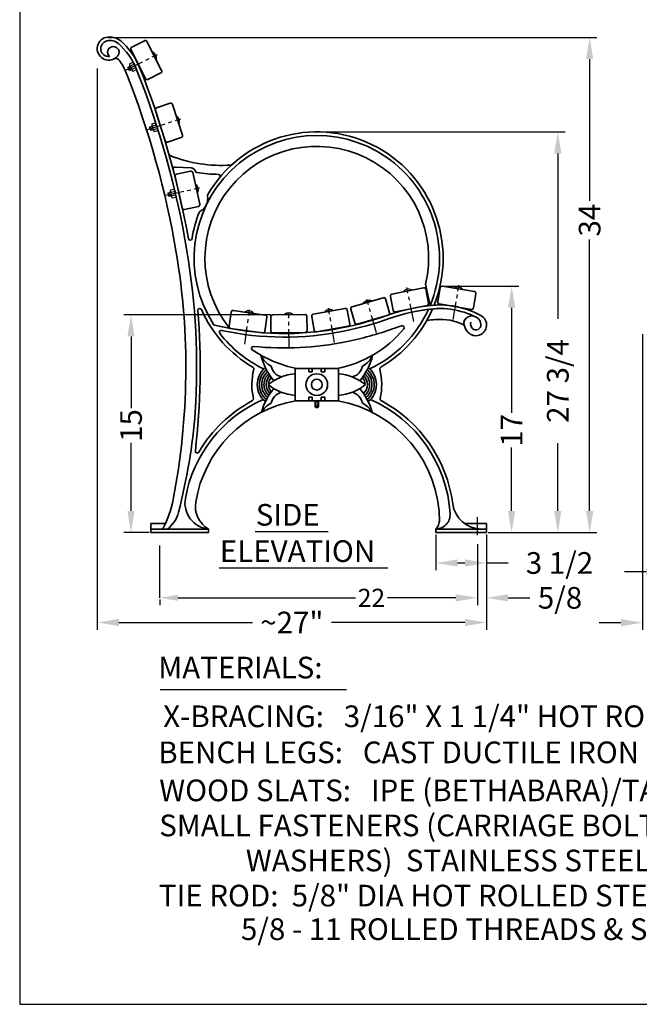
# Model space of a CAD drawing. Extents: x 0 to 144, y 0 to 108.
# Drawn here: x 0 to 43, y 0 to 68 of the extents above; entities that cross this region are included whole.
import ezdxf

# ---------------------------------------------------------------- set-up
doc = ezdxf.new("R2010")
doc.units = 0
doc.header["$MEASUREMENT"] = 0
doc.header["$PDMODE"] = 35
doc.linetypes.add('CENTER', pattern=[2, 1.25, -0.25, 0.25, -0.25])
doc.layers.get('0').update_dxf_attribs({"linetype": 'CONTINUOUS'})
doc.layers.get('DEFPOINTS').update_dxf_attribs({"linetype": 'CONTINUOUS'})
doc.layers.add('BENCH LEG', color=2, linetype='CONTINUOUS', lineweight=35)
doc.layers.add('WOOD', color=42, linetype='CONTINUOUS', lineweight=35)
for name, color, linetype in [('BORDER', 1, 'CONTINUOUS'), ('CEN', 6, 'CENTER'), ('DIM', 4, 'CONTINUOUS'), ('SCREW', 6, 'CONTINUOUS'), ('TEXT', 4, 'CONTINUOUS')]:
    doc.layers.add(name, color=color, linetype=linetype)
doc.styles.add('ROMANC', font='ROMANC.shx', dxfattribs={"height": 0.125})
doc.styles.add('ROMANS', font='romans')
doc.dimstyles.new('FAXABLE$0', dxfattribs={"dimtxt": 1.5, "dimasz": 1.5, "dimexe": 0.5, "dimexo": 0.125, "dimgap": 0.09375, "dimtad": 0, "dimdec": 5, "dimzin": 0, "dimdsep": 46, "dimlunit": 5, "dimtxsty": 'ROMANS', "dimcen": 0, "dimadec": 0, "dimazin": 0, "dimtfac": 1, "dimtdec": 5, "dimtofl": 0, "dimtmove": 0, "dimatfit": 3, "dimfxl": 0, "dimfrac": 2, "dimtolj": 1, "dimtzin": 1, "dimarcsym": 0})

# ---------------------------------------------------------------- blocks, each defined once
blk = doc.blocks.new('*D24')
at = {"layer": 'DEFPOINTS', "color": 0}
for p in [(31.716, 31.985), (32.341, 31.908), (32.341, 28.146)]:
    blk.add_point(p, dxfattribs=at)
at = {"layer": 'DIM', "color": 0, "lineweight": -2}
for p, q in [((31.716, 31.86), (31.716, 27.646)), ((32.341, 31.783), (32.341, 27.646)), ((30.216, 28.146), (28.716, 28.146)), ((33.841, 28.146), (35.341, 28.146))]:
    blk.add_line(p, q, dxfattribs=at)
at = {"layer": 'DIM', "color": 0}
for points in [[(30.216, 28.396), (30.216, 27.896), (31.716, 28.146)], [(33.841, 28.396), (33.841, 27.896), (32.341, 28.146)]]:
    blk.add_solid(points, dxfattribs=at)
at = {"layer": 'DIM', "color": 0, "insert": (37.435, 28.146), "char_height": 1.5, "attachment_point": 5, "style": 'ROMANS'}
blk.add_mtext('\\A1;5/8', dxfattribs=at)
blk = doc.blocks.new('*D23')
at = {"layer": 'DEFPOINTS', "color": 0}
for p in [(5.371, 64.93), (32.341, 32.658), (32.341, 26.437)]:
    blk.add_point(p, dxfattribs=at)
at = {"layer": 'DIM', "color": 0, "lineweight": -2}
for p, q in [((5.371, 64.805), (5.371, 25.937)), ((32.341, 32.533), (32.341, 25.937)), ((6.871, 26.437), (16.12, 26.437)), ((30.841, 26.437), (21.593, 26.437))]:
    blk.add_line(p, q, dxfattribs=at)
at = {"layer": 'DIM', "color": 0}
for points in [[(6.871, 26.687), (6.871, 26.187), (5.371, 26.437)], [(30.841, 26.687), (30.841, 26.187), (32.341, 26.437)]]:
    blk.add_solid(points, dxfattribs=at)
at = {"layer": 'DIM', "color": 0, "insert": (18.856, 26.437), "char_height": 1.5, "attachment_point": 5, "style": 'ROMANS'}
blk.add_mtext('\\A1;~27"', dxfattribs=at)
blk = doc.blocks.new('*D16')
at = {"layer": 'DEFPOINTS', "color": 0}
for p in [(5.978, 66.95), (39.488, 66.95), (32.341, 32.658)]:
    blk.add_point(p, dxfattribs=at)
at = {"layer": 'DIM', "color": 0, "lineweight": -2}
for p, q in [((6.103, 66.95), (39.988, 66.95)), ((39.488, 65.45), (39.488, 55.641)), ((39.488, 34.158), (39.488, 52.954)), ((32.466, 32.658), (39.988, 32.658))]:
    blk.add_line(p, q, dxfattribs=at)
at = {"layer": 'DIM', "color": 0}
for points in [[(39.238, 65.45), (39.738, 65.45), (39.488, 66.95)], [(39.238, 34.158), (39.738, 34.158), (39.488, 32.658)]]:
    blk.add_solid(points, dxfattribs=at)
at = {"layer": 'DIM', "color": 0, "insert": (39.488, 54.298), "char_height": 1.5, "attachment_point": 5, "rotation": 90, "style": 'ROMANS'}
blk.add_mtext('\\A1;34', dxfattribs=at)
blk = doc.blocks.new('*D17')
at = {"layer": 'DEFPOINTS', "color": 0}
for p in [(7.713, 47.743), (17.521, 47.743), (9.091, 32.658)]:
    blk.add_point(p, dxfattribs=at)
at = {"layer": 'DIM', "color": 0, "lineweight": -2}
for p, q in [((17.396, 47.743), (7.213, 47.743)), ((7.713, 46.243), (7.713, 41.277)), ((7.713, 34.158), (7.713, 38.875)), ((8.966, 32.658), (7.213, 32.658))]:
    blk.add_line(p, q, dxfattribs=at)
at = {"layer": 'DIM', "color": 0}
for points in [[(7.463, 46.243), (7.963, 46.243), (7.713, 47.743)], [(7.463, 34.158), (7.963, 34.158), (7.713, 32.658)]]:
    blk.add_solid(points, dxfattribs=at)
at = {"layer": 'DIM', "color": 0, "insert": (7.713, 40.076), "char_height": 1.5, "attachment_point": 5, "rotation": 90, "style": 'ROMANS'}
blk.add_mtext('\\A1;15', dxfattribs=at)
blk = doc.blocks.new('*D15')
at = {"layer": 'DEFPOINTS', "color": 0}
for p in [(29.283, 49.727), (34.082, 49.727), (32.341, 32.658)]:
    blk.add_point(p, dxfattribs=at)
at = {"layer": 'DIM', "color": 0, "lineweight": -2}
for p, q in [((29.408, 49.727), (34.582, 49.727)), ((34.082, 48.227), (34.082, 40.946)), ((34.082, 34.158), (34.082, 38.544)), ((32.466, 32.658), (34.582, 32.658))]:
    blk.add_line(p, q, dxfattribs=at)
at = {"layer": 'DIM', "color": 0}
for points in [[(33.832, 48.227), (34.332, 48.227), (34.082, 49.727)], [(33.832, 34.158), (34.332, 34.158), (34.082, 32.658)]]:
    blk.add_solid(points, dxfattribs=at)
at = {"layer": 'DIM', "color": 0, "insert": (34.082, 39.745), "char_height": 1.5, "attachment_point": 5, "rotation": 90, "style": 'ROMANS'}
blk.add_mtext('\\A1;17', dxfattribs=at)
blk = doc.blocks.new('*D10')
at = {"layer": 'DEFPOINTS', "color": 0}
for p in [(43.152, 46.518), (46.152, 32.658), (46.152, 26.424)]:
    blk.add_point(p, dxfattribs=at)
at = {"layer": 'DIM', "color": 0, "lineweight": -2}
for p, q in [((43.152, 46.393), (43.152, 25.924)), ((46.152, 32.533), (46.152, 25.924)), ((41.652, 26.424), (40.152, 26.424)), ((47.652, 26.424), (49.152, 26.424))]:
    blk.add_line(p, q, dxfattribs=at)
at = {"layer": 'DIM', "color": 0}
for points in [[(41.652, 26.674), (41.652, 26.174), (43.152, 26.424)], [(47.652, 26.674), (47.652, 26.174), (46.152, 26.424)]]:
    blk.add_solid(points, dxfattribs=at)
at = {"layer": 'DIM', "color": 0, "insert": (44.652, 26.424), "char_height": 1.5, "attachment_point": 5, "style": 'ROMANS'}
blk.add_mtext('\\A1;3', dxfattribs=at)
blk = doc.blocks.new('*D18')
at = {"layer": 'DEFPOINTS', "color": 0}
for p in [(20.586, 60.408), (37.282, 60.408), (32.466, 32.658)]:
    blk.add_point(p, dxfattribs=at)
at = {"layer": 'DIM', "color": 0, "lineweight": -2}
for p, q in [((20.711, 60.408), (37.782, 60.408)), ((37.282, 58.908), (37.282, 47.471)), ((37.282, 34.158), (37.282, 38.855)), ((32.591, 32.658), (37.782, 32.658))]:
    blk.add_line(p, q, dxfattribs=at)
at = {"layer": 'DIM', "color": 0}
for points in [[(37.032, 58.908), (37.532, 58.908), (37.282, 60.408)], [(37.032, 34.158), (37.532, 34.158), (37.282, 32.658)]]:
    blk.add_solid(points, dxfattribs=at)
at = {"layer": 'DIM', "color": 0, "insert": (37.282, 43.163), "char_height": 1.5, "attachment_point": 5, "rotation": 90, "style": 'ROMANS'}
blk.add_mtext('\\A1;27 3/4', dxfattribs=at)
blk = doc.blocks.new('*D35')
at = {"layer": 'DEFPOINTS', "color": 0}
for p in [(28.841, 32.658), (32.341, 32.533), (32.341, 30.558)]:
    blk.add_point(p, dxfattribs=at)
at = {"layer": 'DIM', "color": 0, "lineweight": -2}
for p, q in [((28.841, 32.533), (28.841, 30.058)), ((32.341, 32.408), (32.341, 30.058)), ((30.341, 30.558), (30.841, 30.558)), ((32.341, 30.558), (33.841, 30.558))]:
    blk.add_line(p, q, dxfattribs=at)
at = {"layer": 'DIM', "color": 0}
for points in [[(30.341, 30.808), (30.341, 30.308), (28.841, 30.558)], [(30.841, 30.808), (30.841, 30.308), (32.341, 30.558)]]:
    blk.add_solid(points, dxfattribs=at)
at = {"layer": 'DIM', "color": 0, "insert": (37.4, 30.558), "char_height": 1.5, "attachment_point": 5, "style": 'ROMANS'}
blk.add_mtext('\\A1;3 1/2', dxfattribs=at)
blk = doc.blocks.new('*D36')
at = {"layer": 'DEFPOINTS', "color": 0}
for p in [(44.902, 32.658), (47.402, 32.658), (47.402, 29.938)]:
    blk.add_point(p, dxfattribs=at)
at = {"layer": 'DIM', "color": 0, "lineweight": -2}
for p, q in [((44.902, 32.533), (44.902, 29.438)), ((47.402, 32.533), (47.402, 29.438)), ((43.402, 29.938), (41.902, 29.938)), ((48.902, 29.938), (50.402, 29.938))]:
    blk.add_line(p, q, dxfattribs=at)
at = {"layer": 'DIM', "color": 0}
for points in [[(43.402, 30.188), (43.402, 29.688), (44.902, 29.938)], [(48.902, 30.188), (48.902, 29.688), (47.402, 29.938)]]:
    blk.add_solid(points, dxfattribs=at)
at = {"layer": 'DIM', "color": 0, "insert": (53.96, 29.938), "char_height": 1.5, "attachment_point": 5, "style": 'ROMANS'}
blk.add_mtext('\\A1;2 1/2', dxfattribs=at)

msp = doc.modelspace()

# ---------------------------------------------------------------- linework, layer by layer
msp.add_line((9.716461, 28.146496), (9.716461, 31.766241))
at = {"layer": 'BENCH LEG'}
for p, q in [((10.756942, 57.970985), (11.896748, 57.908401)), ((28.124869, 49.861125), (28.428991, 48.381234)), ((19.086148, 41.7834), (19.086148, 44.0334)), ((20.586148, 44.0334), (19.086148, 44.0334)), ((20.023648, 43.7834), (20.023648, 44.0334)), ((20.273648, 43.7834), (20.023648, 43.7834)), ((20.273648, 43.7834), (20.273648, 44.0334)), ((20.586148, 44.0334), (22.086148, 44.0334)), ((20.898648, 43.7834), (20.898648, 44.0334)), ((20.898648, 43.7834), (21.148648, 43.7834)), ((21.148648, 43.7834), (21.148648, 44.0334)), ((22.086148, 41.7834), (22.086148, 44.0334)), ((20.586148, 41.7834), (19.086148, 41.7834)), ((20.273648, 42.0334), (20.023648, 42.0334)), ((20.023648, 42.0334), (20.023648, 41.7834)), ((20.273648, 42.0334), (20.273648, 41.7834)), ((20.461148, 41.7834), (20.461148, 41.396235)), ((20.523648, 41.7834), (20.523648, 41.603552)), ((20.586148, 41.7834), (22.086148, 41.7834)), ((20.648648, 41.7834), (20.648648, 41.595227)), ((20.711148, 41.7834), (20.711148, 41.396235)), ((20.898648, 42.0334), (21.148648, 42.0334)), ((20.898648, 42.0334), (20.898648, 41.7834)), ((21.148648, 42.0334), (21.148648, 41.7834)), ((20.461148, 41.396235), (20.711148, 41.396235)), ((20.523648, 41.333735), (20.461148, 41.396235)), ((20.523648, 41.561928), (20.523648, 41.396235)), ((20.648648, 41.333735), (20.523648, 41.333735)), ((20.648648, 41.553604), (20.648648, 41.396235)), ((20.711148, 41.396235), (20.648648, 41.333735)), ((9.091461, 32.908401), (9.091461, 33.283401)), ((9.091461, 33.283401), (10.093204, 33.283401)), ((9.091461, 32.908401), (13.091461, 32.908401)), ((9.091461, 32.658401), (9.091461, 32.908401)), ((13.091461, 32.908401), (13.091461, 32.658401)), ((32.341485, 32.908401), (28.841485, 32.908401)), ((28.841485, 32.908401), (28.841485, 32.658401)), ((32.341485, 33.283401), (30.82198, 33.283401)), ((32.341485, 32.908401), (32.341485, 33.283401)), ((32.341485, 32.658401), (32.341485, 32.908401)), ((13.091461, 32.658401), (9.091461, 32.658401)), ((28.841485, 32.658401), (32.341485, 32.658401))]:
    msp.add_line(p, q, dxfattribs=at)
for points in [[(12.164412, 41.014623, 0.057333892), (11.587337, 52.179005, 0.052817372), (8.077769, 64.775576, 0.063851949)], [(10.636428, 34.95206, 0.089505862), (10.84767, 52.054938, 0.052817372), (7.38051, 64.499296, 0.144170953)], [(29.301481, 48.422242, 0.030953144), (28.710187, 48.408401, 0.064243744), (25.505284, 47.713223, -0.035659292), (22.401805, 46.852223, -0.109937712), (13.499444, 47.027263)], [(29.291862, 48.172427, 0.030953144), (28.731484, 48.15931, 0.064243744), (25.589107, 47.477694, -0.035659292), (22.45131, 46.607173, -0.103118896), (13.98562, 46.659451, -0.115031159)], [(30.790595, 47.035541, 0.136740922), (28.795374, 47.412036, 0.012687179), (28.199575, 47.345832, -0.035659292)], [(26.474162, 46.976665, 0.01409792), (25.840574, 46.771108, -0.035659292), (22.599824, 45.872024, -0.074937666), (16.201262, 45.553494, -0.115031159)]]:
    msp.add_lwpolyline(points, format="xyb", dxfattribs=at)
for radius in [0.75, 0.375]:
    msp.add_circle((20.586148, 42.9084), radius, dxfattribs=at)
for centre, radius, start, end in [((6.17152, 66.173641), 0.800342, 104.02454314, 321.45868052), ((6.254413, 65.84178), 1.142399, 49.31451124, 104.02454314), ((6.17152, 66.173641), 0.550342, 104.02454314, 275.21177517), ((6.254413, 65.84178), 0.892399, 49.31451124, 104.02454314), ((6.486125, 65.923022), 0.398115, 321.45868052, 228.34321324), ((3.922253, 63.129005), 4.469844, 21.61533298, 49.31451124), ((3.922253, 63.129005), 4.719844, 21.61533298, 49.31451124), ((6.659759, 65.205681), 0.283782, 37.18401561, 116.76644031), ((3.922253, 63.129005), 3.719844, 21.61533298, 37.18401561), ((-49.624358, 41.911824), 62.316792, 10.26169848, 21.61533298), ((20.586148, 51.658399), 8.5, 337.32218102, 212.5794834), ((20.586148, 51.658399), 8.75, 338.19626433, 149.78802571), ((20.586148, 51.658399), 7.75, 346.59066664, 218.46340778), ((10.468339, 58.877823), 0.125, 195.76599029, 248.35155193), ((13.945001, 67.637223), 9.549132, 248.35155193, 274.16907328), ((10.750089, 57.846173), 0.125, 71.928006, 194.78468115), ((14.630134, 58.238028), 0.125, 274.16907328, 312.15203344), ((11.842488, 57.557887), 0.352961, 20.50089441, 86.8571726), ((12.290178, 57.72528), 0.125, 200.50089441, 260.52174896), ((13.945001, 67.637223), 10.174132, 260.52174896, 269.01433975), ((13.767834, 57.339615), 0.125, 320.19796522, 89.01433975), ((12.02844, 55.783401), 1, 297.50685486, 11.0229836), ((13.132685, 55.998504), 0.125, 149.78802571, 191.0229836), ((20.586148, 51.658399), 8.75, 158.74181275, 171.07367034), ((12.548027, 54.785576), 0.125, 117.50685486, 158.74181275), ((11.818636, 53.035483), 0.125, 190.26169848, 351.07367034), ((29.068742, 42.377295), 6.049426, 61.46124097, 101.07256874), ((-36.645524, 44.088794), 49.15665, 353.24963185, 4.61401465), ((12.476415, 48.053145), 0.125, 23.96796872, 184.61401465), ((20.586148, 51.658399), 8.75, 203.96796872, 239.61033459), ((20.586148, 51.658399), 8.5, 295.56361135, 335.37370314), ((20.586148, 51.658399), 8.75, 300.38966603, 336.34361045), ((29.068742, 42.377295), 5.799426, 63.21925085, 101.12763884), ((13.528994, 47.14872), 0.125, 212.5794834, 256.32603407), ((31.27575, 47.151105), 0.498728, 114.80262034, 193.32245343), ((31.603431, 47.038091), 0.743987, 222.08706434, 61.46124097), ((31.330501, 47.032626), 0.629247, 2.45190273, 114.80262034), ((31.677043, 47.115696), 0.446763, 163.9980833, 226.79113669), ((31.610264, 47.044606), 0.349227, 226.79113669, 2.45190273), ((13.959356, 46.537241), 0.125, 77.87125032, 217.69670397), ((20.586148, 51.658399), 8.5, 217.69670397, 244.43638927), ((14.615731, 46.915537), 0.125, 218.46340778, 259.45306691), ((20.586148, 51.658399), 7.75, 280.30454441, 320.96996517), ((26.50937, 46.856725), 0.125, 320.96996517, 106.35937812), ((31.88948, 47.296439), 1.129432, 193.32245343, 222.08706434), ((16.1888, 45.429117), 0.125, 84.27871589, 234.78113535), ((20.586148, 51.658399), 7.75, 234.78113535, 259.69545621), ((18.048466, 45.494613), 1.440978, 202.49708428, 244.68508965), ((21.104959, 46.037853), 4.522285, 194.00746324, 219.23579673), ((20.067338, 46.037853), 4.522285, 320.76420389, 345.99253738), ((23.12383, 45.494613), 1.440978, 295.31491097, 337.50291633), ((20.590137, 42.9084), 4.5, 166.31270081, 192.46283512), ((16.096479, 44.00278), 0.125, 346.31270081, 59.61033459), ((17.957075, 42.9084), 1.5, 128.35715134, 231.64284866), ((17.957075, 42.9084), 1.34375, 129.74713054, 230.25286946), ((17.957075, 42.9084), 1.1875, 131.2328517, 228.7671483), ((17.957075, 42.9084), 1.03125, 132.8595701, 227.1404299), ((19.409076, 40.132331), 3.540826, 95.23271771, 128.37010135), ((18.37325, 44.371741), 0.957948, 190.81396226, 256.36821167), ((21.76322, 40.132331), 3.540826, 51.62989927, 84.7672829), ((22.799046, 44.371741), 0.957948, 283.63178894, 349.18603835), ((23.215221, 42.9084), 1.03125, 312.85957072, 47.14043051), ((23.215221, 42.9084), 1.1875, 311.23285232, 48.76714891), ((23.215221, 42.9084), 1.34375, 309.74713116, 50.25287007), ((23.215221, 42.9084), 1.5, 308.35715195, 51.64284928), ((25.075817, 44.00278), 0.125, 120.38966603, 193.6872998), ((20.58216, 42.9084), 4.5, 347.53716549, 13.6872998), ((17.957075, 42.9084), 0.875, 134.70480864, 225.29519136), ((17.957075, 42.9084), 0.71875, 136.91377197, 178.28161139), ((23.215221, 42.9084), 0.71875, 1.71838923, 43.08622865), ((23.215221, 42.9084), 0.875, 314.70480926, 45.29519197), ((21.104959, 39.778947), 4.522285, 140.76420327, 164.42964396), ((19.409076, 45.684469), 3.540826, 231.62989865, 264.76728229), ((17.957075, 42.9084), 0.71875, 181.71838861, 223.08622803), ((18.37325, 41.445059), 0.957948, 103.63178833, 169.18603774), ((21.76322, 45.684469), 3.540826, 275.23271833, 308.37010196), ((22.799046, 41.445059), 0.957948, 10.81396288, 76.36821229), ((20.067338, 39.778947), 4.522285, 15.57035666, 39.23579734), ((20.586148, 33.408401), 9.25, 113.70669923, 169.88023976), ((20.586148, 33.408401), 8.5, 99.83826143, 170.75692314), ((20.586148, 33.408401), 9.5, 117.95527758, 149.48214004), ((16.074119, 41.910296), 0.125, 297.95527758, 12.46283512), ((18.026618, 40.312075), 1.440978, 114.3576542, 151.5593764), ((20.586148, 33.408401), 8.5, 0, 80.16173918), ((23.145678, 40.312075), 1.440978, 28.44062421, 65.64234642), ((20.586148, 33.408401), 9.25, 3.47460079, 66.29330138), ((25.098177, 41.910296), 0.125, 167.53716549, 242.04472303), ((20.586148, 33.408401), 9.5, 7.49471745, 62.04472303), ((-28.221333, 44.196374), 40.510887, 345.52440435, 355.49531327), ((12.294491, 38.296042), 0.125, 173.24963185, 329.48214004), ((3.662059, 36.299782), 7.103392, 332.09086194, 349.06300507), ((13.266696, 34.714798), 1.814877, 169.88023976, 264.45916002), ((13.982193, 34.483104), 1.80917, 170.75692314, 240.50528245), ((31.987902, 34.908401), 2, 187.49471745, 270), ((8.922632, 34.607168), 2.149096, 307.77177797, 345.52440435), ((28.820983, 33.908401), 1, 271.17478284, 3.47460079), ((28.157688, 33.535103), 0.9274, 317.50420919, 0.95870026), ((9.828801, 33.033401), 0.125, 270, 332.09086194)]:
    msp.add_arc(centre, radius, start, end, dxfattribs=at)
at = {"layer": 'BORDER'}
msp.add_lwpolyline([(0, 0), (144, 0), (144, 108), (0, 108)], close=True, dxfattribs=at)
at = {"layer": 'CEN'}
for p, q in [((7.401042, 64.699245), (9.549685, 65.77479)), ((8.884227, 60.577984), (11.169342, 61.320756)), ((10.143604, 56.035865), (12.491995, 56.544316)), ((30.030776, 47.415749), (30.433055, 49.784638)), ((27.316189, 47.284581), (26.819794, 49.635549)), ((24.717179, 46.504275), (24.044232, 48.810919)), ((15.592343, 45.703632), (15.919356, 48.084079)), ((18.676119, 45.507311), (18.635251, 47.909766)), ((21.821813, 45.827664), (21.400011, 48.193154)), ((31.716485, 32.485175), (31.716485, 33.819077))]:
    msp.add_line(p, q, dxfattribs=at)
at = {"layer": 'DIM'}
for p, q in [((31.716485, 28.969389), (31.716485, 28.586858)), ((9.716461, 28.031045), (9.716461, 27.646496)), ((10.966461, 28.146496), (23.26331, 28.146496)), ((29.216485, 28.146496), (25.47462, 28.146496))]:
    msp.add_line(p, q, dxfattribs=at)
msp.add_solid([(10.966461, 28.354829), (10.966461, 27.938162), (9.716461, 28.146496)], dxfattribs=at)
at = {"layer": 'SCREW'}
for p, q in [((9.19994, 65.91547), (9.227854, 65.929517)), ((9.19994, 65.91547), (9.452796, 65.413006)), ((7.497687, 64.848937), (7.511554, 64.890899)), ((7.497687, 64.848937), (7.581972, 64.681449)), ((7.511554, 64.890899), (7.651127, 64.961137)), ((7.511554, 64.890899), (7.623934, 64.667582)), ((7.525601, 64.862985), (7.665175, 64.933223)), ((7.608804, 65.114758), (7.832904, 65.227532)), ((7.679042, 64.975185), (7.903141, 65.087959)), ((7.791422, 64.751868), (8.015522, 64.864642)), ((9.452796, 65.413006), (9.480711, 65.427053)), ((7.623934, 64.667582), (7.581972, 64.681449)), ((7.609887, 64.695497), (7.74946, 64.765735)), ((7.623934, 64.667582), (7.763508, 64.73782)), ((7.86166, 64.612294), (8.08576, 64.725069)), ((10.844642, 61.510947), (10.874361, 61.520608)), ((10.844642, 61.510947), (11.018526, 60.975998)), ((9.000562, 60.714376), (9.020621, 60.753756)), ((9.000562, 60.714376), (9.058523, 60.53606)), ((9.020621, 60.753756), (9.169218, 60.802057)), ((9.020621, 60.753756), (9.097903, 60.516001)), ((9.030281, 60.724037), (9.178878, 60.772338)), ((9.150636, 60.960314), (9.389224, 61.037867)), ((9.198937, 60.811717), (9.437525, 60.88927)), ((11.018526, 60.975998), (11.048245, 60.985658)), ((9.097903, 60.516001), (9.058523, 60.53606)), ((9.088243, 60.54572), (9.23684, 60.594021)), ((9.097903, 60.516001), (9.2465, 60.564302)), ((9.276219, 60.573962), (9.514807, 60.651515)), ((9.32452, 60.425365), (9.563108, 60.502918)), ((12.188138, 56.766294), (12.218681, 56.772907)), ((12.188138, 56.766294), (12.307167, 56.216532)), ((10.273105, 56.159825), (10.297035, 56.19698)), ((10.273105, 56.159825), (10.312781, 55.976571)), ((10.297035, 56.19698), (10.449746, 56.230044)), ((10.297035, 56.19698), (10.349937, 55.952642)), ((10.303647, 56.166438), (10.456359, 56.199502)), ((10.349937, 55.952642), (10.312781, 55.976571)), ((10.343324, 55.983184), (10.496035, 56.016248)), ((10.349937, 55.952642), (10.502648, 55.985705)), ((10.447225, 56.389368), (10.69242, 56.442455)), ((10.480289, 56.236657), (10.725483, 56.289744)), ((10.533191, 55.992318), (10.778385, 56.045405)), ((12.307167, 56.216532), (12.33771, 56.223145)), ((10.566254, 55.839606), (10.811449, 55.892693)), ((26.596259, 49.332835), (26.589803, 49.363411)), ((26.596259, 49.332835), (27.146625, 49.449042)), ((27.146625, 49.449042), (27.140169, 49.479618)), ((30.113919, 49.58525), (30.11915, 49.616059)), ((30.113919, 49.58525), (30.668479, 49.491076)), ((30.668479, 49.491076), (30.673711, 49.521885)), ((23.831301, 48.534873), (23.822549, 48.564872)), ((23.831301, 48.534873), (24.37129, 48.692411)), ((24.37129, 48.692411), (24.362538, 48.72241)), ((15.613107, 47.924941), (15.617846, 47.95583)), ((15.613593, 47.92487), (16.170859, 47.848316)), ((16.170859, 47.848316), (16.175112, 47.879276)), ((18.354272, 47.749994), (18.353741, 47.78124)), ((18.354272, 47.749994), (18.916691, 47.759561)), ((18.916691, 47.759561), (18.91616, 47.790807)), ((21.158597, 47.941439), (21.153111, 47.972204)), ((21.158597, 47.941439), (21.712362, 48.040184)), ((21.712362, 48.040184), (21.706876, 48.070949))]:
    msp.add_line(p, q, dxfattribs=at)
for points in [[(9.227854, 65.929517), (9.480711, 65.427053)], [(7.616008, 65.030924), (7.798627, 64.668033)], [(7.895937, 65.171793), (8.078556, 64.808903)], [(10.874361, 61.520608), (11.048245, 60.985658)], [(9.145067, 60.876356), (9.27065, 60.490003)], [(9.443094, 60.973229), (9.568677, 60.586876)], [(12.218681, 56.772907), (12.33771, 56.223145)], [(10.433215, 56.3064), (10.51918, 55.909349)], [(10.739494, 56.372712), (10.825459, 55.975662)], [(26.589803, 49.363411), (27.140169, 49.479618)], [(30.11915, 49.616059), (30.673711, 49.521885)], [(23.822549, 48.564872), (24.362538, 48.72241)], [(15.617846, 47.95583), (16.175112, 47.879276)], [(18.353741, 47.78124), (18.91616, 47.790807)], [(21.153111, 47.972204), (21.706876, 48.070949)]]:
    msp.add_lwpolyline(points, dxfattribs=at)
for centre, radius, start, end in [((9.019306, 65.509714), 0.46875, 349.8431427, 63.58293799), ((7.717199, 65.081846), 0.113281, 163.11022137, 250.31585932), ((7.944592, 64.968883), 0.265625, 178.64055341, 234.78552728), ((7.794747, 65.120871), 0.113281, 343.11022137, 70.31585932), ((7.749972, 64.870944), 0.265625, 358.64055341, 54.78552728), ((7.977365, 64.75798), 0.113281, 343.11022137, 70.31585932), ((7.899817, 64.718956), 0.113281, 163.11022137, 250.31585932), ((10.60467, 61.13721), 0.46875, 341.1367486, 54.87654389), ((9.2528, 60.911374), 0.113281, 154.40382727, 241.60946522), ((9.460474, 60.765291), 0.265625, 169.93415931, 226.07913318), ((9.335361, 60.93821), 0.113281, 334.40382727, 61.60946522), ((9.253271, 60.697941), 0.265625, 349.93415931, 46.07913318), ((9.378383, 60.525022), 0.113281, 154.40382727, 241.60946522), ((9.460944, 60.551858), 0.113281, 334.40382727, 61.60946522), ((11.911687, 56.418673), 0.46875, 335.3466683, 49.08646359), ((10.543931, 56.330371), 0.113281, 148.61374697, 235.81938491), ((10.735807, 56.164083), 0.265625, 164.14407901, 220.28905288), ((10.629896, 55.933321), 0.113281, 148.61374697, 235.81938491), ((10.628778, 56.348741), 0.113281, 328.61374697, 55.81938491), ((10.522867, 56.117979), 0.265625, 344.14407901, 40.28905288), ((10.714743, 55.951691), 0.113281, 328.61374697, 55.81938491), ((26.942457, 49.054604), 0.46875, 65.05270813, 138.79250342), ((30.333648, 49.199265), 0.46875, 43.49221867, 117.23201396), ((24.197569, 48.283648), 0.46875, 69.3943371, 143.1341324), ((15.845443, 47.546042), 0.46875, 45.30808375, 119.04787905), ((18.641328, 47.411078), 0.46875, 54.104665, 127.84446029), ((21.495823, 47.6524), 0.46875, 63.24053452, 136.98032981)]:
    msp.add_arc(centre, radius, start, end, dxfattribs=at)
at = {"layer": 'TEXT'}
for p, q in [((16.321394, 32.728963), (21.365466, 32.728963)), ((13.829395, 30.213826), (25.503302, 30.213826)), ((9.735967, 21.799743), (22.64235, 21.799743))]:
    msp.add_line(p, q, dxfattribs=at)
at = {"layer": 'WOOD'}
for points in [[(7.759259, 66.273664), (8.652502, 66.723239, -0.414213562), (8.820354, 66.667781), (9.831898, 64.657985, -0.414213562), (9.776439, 64.490133), (8.883197, 64.040558, -0.414213562), (8.715344, 64.096016), (7.703801, 66.105812, -0.414213562)], [(9.475276, 62.08448), (10.426297, 62.393608, -0.414213562), (10.583816, 62.313371), (11.279352, 60.173575, -0.414213562), (11.199115, 60.016056), (10.248095, 59.706929, -0.414213562), (10.090576, 59.787165), (9.39504, 61.926962, -0.414213562)], [(10.861606, 57.468657), (11.837289, 57.687844, -0.414213562), (11.986648, 57.593282), (12.47982, 55.397996, -0.414213562), (12.385258, 55.248638), (11.409576, 55.02945, -0.414213562), (11.260217, 55.124012), (10.767044, 57.319298, -0.414213562)], [(25.880016, 48.039584), (25.679393, 49.019253, -0.414213562), (25.776774, 49.166789), (27.981028, 49.618191, -0.414213562), (28.128565, 49.52081), (28.329188, 48.541142, -0.414213562), (28.231807, 48.393605), (26.027553, 47.942204, -0.414213562)], [(28.970749, 48.639246), (29.138925, 49.625003, -0.414213562), (29.283167, 49.727201), (31.50112, 49.348804, -0.414213562), (31.603317, 49.204563), (31.435141, 48.218806, -0.414213562), (31.2909, 48.116608), (29.072946, 48.495005, -0.414213562)], [(23.222341, 47.18289), (22.942248, 48.142863, -0.414213562), (23.027233, 48.297871), (25.187172, 48.92808, -0.414213562), (25.342181, 48.843095), (25.622274, 47.883122, -0.414213562), (25.537289, 47.728114), (23.37735, 47.097905, -0.414213562)], [(14.508089, 46.945314), (14.647459, 47.935555, -0.414213562), (14.788661, 48.041913), (17.016701, 47.728331, -0.414213562), (17.12306, 47.587129), (16.98369, 46.596889, -0.414213562), (16.842489, 46.49053), (14.614448, 46.804113, -0.414213562)], [(17.408615, 46.61625), (17.397199, 47.616185, -0.414213562), (17.520763, 47.742604), (19.770617, 47.768291, -0.414213562), (19.897036, 47.644726), (19.908452, 46.644791, -0.414213562), (19.784887, 46.518372), (17.535034, 46.492686, -0.414213562)], [(20.409788, 46.659374), (20.232086, 47.643458, -0.414213562), (20.332884, 47.788681), (22.547074, 48.188511, -0.414213562), (22.692297, 48.087713), (22.869999, 47.103628, -0.414213562), (22.769201, 46.958405), (20.555011, 46.558576, -0.414213562)]]:
    msp.add_lwpolyline(points, format="xyb", close=True, dxfattribs=at)

# ---------------------------------------------------------------- texts
at = {"layer": 'DIM', "insert": (24.368965, 28.146496), "char_height": 1.25, "attachment_point": 5, "style": 'ROMANS'}
msp.add_mtext('\\A1;22', dxfattribs=at)
at = {"layer": 'TEXT'}
for s, height, style, p in [('SIDE', 1.5, 'ROMANS', (16.357049, 33.143035)), ('ELEVATION', 1.5, 'ROMANS', (13.865049, 30.627898)), ('MATERIALS:', 1.4999625, 'ROMANC', (9.600352, 22.566757)), ('X-BRACING:   3/16" X 1 1/4" HOT ROLLED STEEL', 1.4999625, 'ROMANC', (9.943203, 19.191627)), ('BENCH LEGS:   CAST DUCTILE IRON', 1.4999625, 'ROMANC', (9.600352, 16.695309)), ('WOOD SLATS:   IPE (BETHABARA)/TABEBUIA', 1.4999625, 'ROMANC', (9.667909, 14.063336)), ('SMALL FASTENERS (CARRIAGE BOLTS, NUTS AND', 1.4999625, 'ROMANC', (9.667909, 11.634825)), ('WASHERS)  STAINLESS STEEL', 1.4999625, 'ROMANC', (15.667909, 9.206315)), ('TIE ROD:  5/8" DIA HOT ROLLED STEEL WITH', 1.4999625, 'ROMANC', (9.645945, 6.777804)), ('5/8 - 11 ROLLED THREADS & STEEL NUTS', 1.4999625, 'ROMANC', (15.331414, 4.45196))]:
    msp.add_text(s, height=height, dxfattribs=dict(at, style=style)).set_placement(p)

# ---------------------------------------------------------------- dimensions: what is measured, and where the dimension line sits
at = {"layer": 'DIM'}
for base, p1, p2, text, picture, middle in [((39.488313, 66.950126), (32.341485, 32.658401), (5.977567, 66.950126), '34', '*D16', (39.488313, 54.297584)), ((34.082019, 49.727201), (32.341485, 32.658401), (29.283167, 49.727201), '17', '*D15', (34.082019, 39.744873)), ((7.712544, 47.742604), (9.091461, 32.658401), (17.520763, 47.742604), '15', '*D17', (7.712544, 40.075616))]:
    dim = msp.add_linear_dim(base=base, p1=p1, p2=p2, angle=90, text=text, dimstyle='FAXABLE$0', dxfattribs=at)
    dim.commit()
    dim.dimension.update_dxf_attribs({"geometry": picture, "text_midpoint": middle, "dimtype": 160, "text_rotation": 90})
dim = msp.add_linear_dim(base=(32.341485, 26.437385), p1=(5.371178, 64.930138), p2=(32.341485, 32.658401), text='~27"', dimstyle='FAXABLE$0', dxfattribs=at)
dim.commit()
dim.dimension.update_dxf_attribs({"geometry": '*D23', "text_midpoint": (18.856331, 26.437385)})
dim = msp.add_linear_dim(base=(37.281662, 60.408399), p1=(32.466485, 32.658401), p2=(20.586148, 60.408399), angle=90, dimstyle='FAXABLE$0', dxfattribs=at)
dim.commit()
dim.dimension.update_dxf_attribs({"geometry": '*D18', "text_midpoint": (37.281662, 43.162555), "dimtype": 160})
dim = msp.add_linear_dim(base=(46.152191, 26.423606), p1=(43.152191, 46.518372), p2=(46.152191, 32.658401), text='3', dimstyle='FAXABLE$0', dxfattribs=at)
dim.commit()
dim.dimension.update_dxf_attribs({"geometry": '*D10', "text_midpoint": (44.652191, 26.423606), "dimtype": 160})
for base, p1, p2, picture, middle in [((32.341485, 30.558266), (28.841485, 32.658401), (32.341485, 32.533401), '*D35', (37.399521, 30.558266)), ((47.402191, 29.938067), (44.902191, 32.658401), (47.402191, 32.658401), '*D36', (53.960227, 29.938067)), ((32.341485, 28.146496), (31.716485, 31.985175), (32.341485, 31.908401), '*D24', (37.435235, 28.146496))]:
    dim = msp.add_linear_dim(base=base, p1=p1, p2=p2, dimstyle='FAXABLE$0', dxfattribs=at)
    dim.commit()
    dim.dimension.update_dxf_attribs({"geometry": picture, "text_midpoint": middle, "dimtype": 160})

doc.saveas('drawing.dxf')
